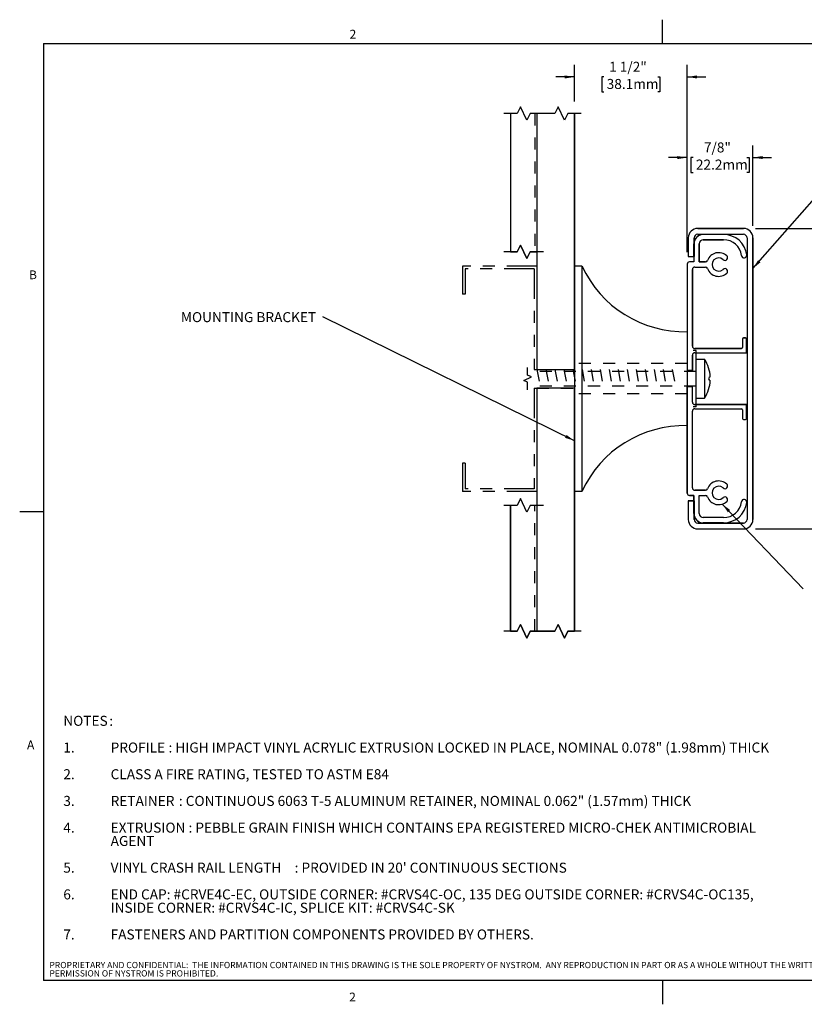
# Model space of a CAD drawing. Units: inches. Extents: x 0.1 to 10.8, y 0.2 to 8.4.
# Drawn here: x 0.1 to 6.7, y 0.2 to 8.4 of the extents above; entities that cross this region are included whole.
import ezdxf

# ---------------------------------------------------------------- set-up
doc = ezdxf.new("R2010")
doc.units = ezdxf.units.IN
doc.header["$MEASUREMENT"] = 0
doc.linetypes.add('HIDDEN', pattern=[0.075, 0.05, -0.025])
doc.linetypes.add('PHANTOM', pattern=[0.5, 0.25, -0.05, 0.05, -0.05, 0.05, -0.05])
for name, color, linetype in [('FORMAT', 7, 'Continuous'), ('NYSTROM', 7, 'Continuous'), ('SLD-0', 166, 'Continuous')]:
    doc.layers.add(name, color=color, linetype=linetype)
doc.styles.add('SLDTEXTSTYLE0', font='TXT', dxfattribs={"width": 0.605})
doc.styles.add('SLDTEXTSTYLE1', font='TXT', dxfattribs={"width": 0.75})
doc.dimstyles.new('SLDDIMSTYLE0', dxfattribs={"dimtxt": 0.080892, "dimasz": 0.080892, "dimexe": 0, "dimexo": 0.0625, "dimgap": 0.020223, "dimtad": 0, "dimtih": 1, "dimtoh": 1, "dimlfac": 1.6, "dimrnd": 1e-09, "dimzin": 12, "dimdsep": 46, "dimtxsty": 'SLDTEXTSTYLE0', "dimsah": 1, "dimcen": 0.09, "dimadec": 0, "dimazin": 3, "dimtfac": 1, "dimtofl": 0, "dimtmove": 0, "dimatfit": 3, "dimfxl": 0, "dimfrac": 2, "dimtolj": 1, "dimtzin": 12, "dimarcsym": 0})
doc.dimstyles.new('SLDDIMSTYLE1', dxfattribs={"dimtxt": 0.080892, "dimasz": 0.080892, "dimexe": 0, "dimexo": 0.0625, "dimgap": 0.020223, "dimtad": 0, "dimtih": 1, "dimtoh": 1, "dimlfac": 1.6, "dimrnd": 1e-09, "dimzin": 12, "dimdsep": 46, "dimtxsty": 'SLDTEXTSTYLE0', "dimsah": 1, "dimcen": 0.09, "dimadec": 0, "dimazin": 3, "dimtfac": 1, "dimtmove": 0, "dimatfit": 0, "dimfxl": 0, "dimfrac": 2, "dimtolj": 1, "dimtzin": 12, "dimarcsym": 0})
doc.dimstyles.new('SLDDIMSTYLE2', dxfattribs={"dimtxt": 0.080892, "dimasz": 0.080892, "dimexe": 0, "dimexo": 0.0625, "dimgap": 0.020223, "dimtad": 0, "dimtih": 1, "dimtoh": 1, "dimlfac": 1.6, "dimrnd": 1e-09, "dimzin": 12, "dimdsep": 46, "dimtxsty": 'SLDTEXTSTYLE0', "dimsah": 1, "dimcen": 0.09, "dimadec": 0, "dimazin": 3, "dimtfac": 1, "dimtmove": 0, "dimatfit": 0, "dimfxl": 0, "dimfrac": 2, "dimtolj": 1, "dimtzin": 12, "dimarcsym": 0})
doc.dimstyles.new('SLDDIMSTYLE3', dxfattribs={"dimtxt": 0, "dimasz": 0.080892, "dimexe": 0, "dimexo": 0.0625, "dimgap": 0, "dimtad": 0, "dimtih": 1, "dimtoh": 1, "dimdec": 0, "dimrnd": 1e-09, "dimzin": 0, "dimdsep": 46, "dimtxsty": 'Standard', "dimsah": 1, "dimcen": 0.09, "dimadec": 0, "dimazin": 0, "dimtfac": 0.080892, "dimtdec": 0, "dimtofl": 0, "dimtmove": 0, "dimatfit": 3, "dimfxl": 0, "dimfrac": 2, "dimtolj": 1, "dimtzin": 0, "dimarcsym": 0})

# ---------------------------------------------------------------- blocks, each defined once
blk = doc.blocks.new('*D1')
at = {"layer": 'SLD-0', "color": 7}
for p, q in [((6.255, 6.6516), (7.3373, 6.6516)), ((7.2373, 6.6516), (7.2373, 5.5444)), ((6.9827, 5.4016), (6.9642, 5.4016)), ((6.9642, 5.4016), (6.9642, 5.2774)), ((7.4919, 5.4016), (7.5105, 5.4016)), ((7.5105, 5.4016), (7.5105, 5.2774)), ((6.9642, 5.2774), (6.9827, 5.2774)), ((7.2373, 4.1516), (7.2373, 5.2589)), ((7.5105, 5.2774), (7.4919, 5.2774)), ((6.255, 4.1516), (7.3373, 4.1516))]:
    blk.add_line(p, q, dxfattribs=at)
for points in [[(7.2373, 6.6516), (7.2249, 6.5707), (7.2498, 6.5707)], [(7.2373, 4.1516), (7.2498, 4.2325), (7.2249, 4.2325)]]:
    blk.add_solid(points, dxfattribs=at)
at = {"layer": 'SLD-0', "color": 7, "char_height": 0.08333, "attachment_point": 1, "style": 'SLDTEXTSTYLE0'}
for s, insert in [('4"', (7.1497, 5.5275)), ('101.6mm', (7.0058, 5.3848))]:
    blk.add_mtext(s, dxfattribs=dict(at, insert=insert))
blk = doc.blocks.new('*D2')
at = {"layer": 'SLD-0', "color": 7}
for p, q in [((5.6863, 6.4541), (5.6863, 7.3416)), ((6.2332, 6.6735), (6.2332, 7.3416)), ((5.6863, 7.2416), (5.5307, 7.2416)), ((5.736, 7.2416), (5.7174, 7.2416)), ((5.7174, 7.2416), (5.7174, 7.1174)), ((6.1835, 7.2416), (6.202, 7.2416)), ((6.202, 7.2416), (6.202, 7.1174)), ((6.2332, 7.2416), (6.3887, 7.2416)), ((5.7174, 7.1174), (5.736, 7.1174)), ((6.202, 7.1174), (6.1835, 7.1174))]:
    blk.add_line(p, q, dxfattribs=at)
for points in [[(5.6863, 7.2416), (5.6054, 7.2541), (5.6054, 7.2292)], [(6.2332, 7.2416), (6.3141, 7.2292), (6.3141, 7.2541)]]:
    blk.add_solid(points, dxfattribs=at)
at = {"layer": 'SLD-0', "color": 7, "char_height": 0.08333, "attachment_point": 1, "style": 'SLDTEXTSTYLE0'}
for s, insert in [('7/8"', (5.8258, 7.3676)), ('22.2mm', (5.7591, 7.2248))]:
    blk.add_mtext(s, dxfattribs=dict(at, insert=insert))
blk = doc.blocks.new('*D3')
at = {"layer": 'SLD-0', "color": 7}
for p, q in [((4.7488, 7.7082), (4.7488, 8.0125)), ((5.6863, 6.4541), (5.6863, 8.0125)), ((4.7488, 7.9125), (4.5932, 7.9125)), ((4.9938, 7.9125), (4.9753, 7.9125)), ((4.9753, 7.9125), (4.9753, 7.7882)), ((5.4413, 7.9125), (5.4598, 7.9125)), ((5.4598, 7.9125), (5.4598, 7.7882)), ((5.6863, 7.9125), (5.8419, 7.9125)), ((4.9753, 7.7882), (4.9938, 7.7882)), ((5.4598, 7.7882), (5.4413, 7.7882))]:
    blk.add_line(p, q, dxfattribs=at)
for points in [[(4.7488, 7.9125), (4.6679, 7.9249), (4.6679, 7.9)], [(5.6863, 7.9125), (5.7672, 7.9), (5.7672, 7.9249)]]:
    blk.add_solid(points, dxfattribs=at)
at = {"layer": 'SLD-0', "color": 7, "char_height": 0.08333, "attachment_point": 1, "style": 'SLDTEXTSTYLE0'}
for s, insert in [('1 1/2"', (5.0373, 8.0384)), ('38.1mm', (5.0169, 7.8957))]:
    blk.add_mtext(s, dxfattribs=dict(at, insert=insert))
blk = doc.blocks.new('SW_NOTE_2')
at = {"layer": 'SLD-0', "color": 0, "insert": (-1.1801, 0.0402), "char_height": 0.083333, "attachment_point": 1, "style": 'SLDTEXTSTYLE0'}
blk.add_mtext('MOUNTING BRACKET', dxfattribs=at)
blk = doc.blocks.new('SW_NOTE_3')
at = {"layer": 'SLD-0', "color": 0, "attachment_point": 1, "style": 'SLDTEXTSTYLE0'}
for s, insert, char_height in [('NOTES', (0, 0.1074), 0.08333), (':', (0.3827, 0.1074), 0.0833), ('1.', (0, -0.1148), 0.08333), ('PROFILE', (0.3937, -0.1148), 0.08333), (': HIGH IMPACT VINYL ACRYLIC EXTRUSION LOCKED IN PLACE, NOMINAL 0.078" (1.98mm) THICK', (0.8752, -0.1148), 0.083333), ('2.', (0, -0.337), 0.08333), ('CLASS A FIRE RATING, TESTED TO ASTM E84', (0.3937, -0.337), 0.083333), ('3.', (0, -0.5592), 0.08333), ('RETAINER', (0.3937, -0.5592), 0.08333), (': CONTINUOUS 6063 T-5 ALUMINUM RETAINER, NOMINAL 0.062" (1.57mm) THICK', (0.9616, -0.5592), 0.083333), ('4.', (0, -0.7815), 0.08333), ('EXTRUSION', (0.3937, -0.7815), 0.08333), (': PEBBLE GRAIN FINISH WHICH CONTAINS EPA REGISTERED MICRO-CHEK ANTIMICROBIAL', (1.0418, -0.7815), 0.083333), ('AGENT', (0.3937, -0.8926), 0.08333), ('5.', (0, -1.1148), 0.08333), ('VINYL CRASH RAIL LENGTH', (0.3937, -1.1148), 0.083333), (": PROVIDED IN 20' CONTINUOUS SECTIONS", (1.9246, -1.1148), 0.083333), ('6.', (0, -1.337), 0.08333), ('END CAP: #CRVE4C-EC, OUTSIDE CORNER: #CRVS4C-OC, 135 DEG OUTSIDE CORNER: #CRVS4C-OC135,', (0.3937, -1.337), 0.083333), ('INSIDE CORNER: #CRVS4C-IC, SPLICE KIT: #CRVS4C-SK', (0.3937, -1.4481), 0.083333), ('7.', (0, -1.6704), 0.08333), ('FASTENERS AND PARTITION COMPONENTS PROVIDED BY OTHERS.', (0.3937, -1.6704), 0.083333)]:
    blk.add_mtext(s, dxfattribs=dict(at, insert=insert, char_height=char_height))
blk = doc.blocks.new('SW_NOTE_4')
at = {"layer": 'NYSTROM', "color": 0, "attachment_point": 1, "style": 'SLDTEXTSTYLE1'}
for s, insert, char_height in [('PROPRIETARY AND CONFIDENTIAL:  THE INFORMATION CONTAINED IN THIS DRAWING IS THE SOLE PROPERTY OF NYSTROM.  ANY REPRODUCTION IN PART OR AS A WHOLE WITHOUT THE WRITTEN', (0, 0.0671), 0.0520833), ('PERMISSION OF NYSTROM IS PROHIBITED.', (0, -0.0023), 0.052083)]:
    blk.add_mtext(s, dxfattribs=dict(at, insert=insert, char_height=char_height))

msp = doc.modelspace()

# ---------------------------------------------------------------- linework, layer by layer
at = {"color": 8, "linetype": 'Continuous', "lineweight": 0}
for p, q in [((0.3299, 8.1921), (10.6299, 8.1921)), ((0.3299, 8.1921), (0.3299, 0.3921)), ((10.6299, 0.3921), (0.3299, 0.3921))]:
    msp.add_line(p, q, dxfattribs=at)
at = {"layer": 'FORMAT'}
for p, q in [((5.4799, 8.1921), (5.4799, 8.3889)), ((0.3299, 8.1921), (10.6299, 8.1921)), ((0.3299, 8.1921), (0.3299, 0.3921)), ((10.6299, 0.3921), (0.3299, 0.3921))]:
    msp.add_line(p, q, dxfattribs=at)
at = {"layer": 'FORMAT', "color": 8}
for p, q in [((0.3299, 4.2921), (0.1331, 4.2921)), ((5.4799, 0.3921), (5.4799, 0.1952))]:
    msp.add_line(p, q, dxfattribs=at)
at = {"layer": 'SLD-0'}
for p, q in [((4.2998, 7.6644), (4.2731, 7.6082)), ((4.2998, 7.6644), (4.2731, 7.6082)), ((4.3533, 7.5519), (4.2998, 7.6644)), ((4.3533, 7.5519), (4.2998, 7.6644)), ((4.6123, 7.6644), (4.5856, 7.6082)), ((4.6123, 7.6644), (4.5856, 7.6082)), ((4.6658, 7.5519), (4.6123, 7.6644)), ((4.6658, 7.5519), (4.6123, 7.6644)), ((4.2731, 7.6082), (4.1606, 7.6082)), ((4.2731, 7.6082), (4.2169, 7.6082)), ((4.2169, 7.6082), (4.2169, 6.4567)), ((4.2169, 7.6082), (4.2169, 6.4567)), ((4.38, 7.6082), (4.3533, 7.5519)), ((4.38, 7.6082), (4.3533, 7.5519)), ((4.419, 7.6082), (4.38, 7.6082)), ((4.4925, 7.6082), (4.38, 7.6082)), ((4.4363, 7.6082), (4.419, 7.6082)), ((4.4731, 7.6082), (4.4363, 7.6082)), ((4.4363, 7.6082), (4.4363, 5.4789)), ((4.5856, 7.6082), (4.4731, 7.6082)), ((4.5856, 7.6082), (4.4731, 7.6082)), ((4.6925, 7.6082), (4.6658, 7.5519)), ((4.6925, 7.6082), (4.6658, 7.5519)), ((4.7488, 7.6082), (4.6925, 7.6082)), ((4.805, 7.6082), (4.6925, 7.6082)), ((4.7488, 6.7123), (4.7488, 7.6082)), ((4.7488, 7.6082), (4.7488, 6.7123)), ((4.7488, 5.4789), (4.7488, 6.7123)), ((4.7488, 6.7123), (4.7488, 5.4789)), ((6.155, 6.6516), (5.774, 6.6516)), ((5.774, 6.6516), (6.155, 6.6516)), ((5.6959, 6.5735), (5.6959, 6.4172)), ((5.6959, 6.5735), (5.6959, 6.4172)), ((5.7447, 6.5416), (5.7447, 6.5735)), ((5.7447, 6.5735), (5.7447, 6.4172)), ((5.774, 6.6029), (6.155, 6.6029)), ((5.774, 6.6029), (6.155, 6.6029)), ((5.9894, 6.6016), (5.8207, 6.6016)), ((5.9894, 6.6016), (5.8207, 6.6016)), ((5.8207, 6.5579), (5.9894, 6.5579)), ((5.9894, 6.5579), (5.8207, 6.5579)), ((6.1844, 6.5735), (6.1844, 4.2297)), ((6.1844, 6.5735), (6.1844, 4.2297)), ((6.2332, 4.2297), (6.2332, 6.5735)), ((6.2332, 6.5735), (6.2332, 4.2297)), ((4.2731, 6.4567), (4.2998, 6.5129)), ((4.2998, 6.5129), (4.2731, 6.4567)), ((4.2998, 6.5129), (4.3533, 6.4004)), ((4.3533, 6.4004), (4.2998, 6.5129)), ((5.7425, 6.4172), (5.7425, 6.5235)), ((5.7425, 6.5235), (5.7425, 6.3735)), ((5.7447, 6.5416), (5.7447, 6.4172)), ((5.7863, 6.3735), (5.7863, 6.5235)), ((5.7863, 6.5235), (5.7863, 6.3735)), ((4.2731, 6.4567), (4.1606, 6.4567)), ((4.2169, 6.4567), (4.2731, 6.4567)), ((4.3533, 6.4004), (4.38, 6.4567)), ((4.38, 6.4567), (4.3533, 6.4004)), ((4.38, 6.4567), (4.419, 6.4567)), ((4.4925, 6.4567), (4.38, 6.4567)), ((4.419, 6.4567), (4.4363, 6.4567)), ((4.4363, 6.4567), (4.4363, 5.4789)), ((5.6959, 6.4172), (5.7425, 6.4172)), ((5.6959, 6.4172), (5.7447, 6.4172)), ((5.7447, 6.4172), (5.7425, 6.4172)), ((5.7425, 6.4172), (5.7425, 6.3735)), ((4.7488, 6.3392), (4.7488, 4.464)), ((4.8113, 6.3392), (4.7488, 6.3392)), ((4.8113, 6.3392), (4.8113, 4.464)), ((5.6863, 6.3541), (5.6863, 5.4688)), ((5.6863, 6.3541), (5.6863, 5.4688)), ((5.7425, 6.3735), (5.7057, 6.3735)), ((5.7425, 6.3735), (5.7057, 6.3735)), ((5.73, 5.671), (5.73, 6.3104)), ((5.73, 6.3104), (5.73, 5.671)), ((5.7494, 6.3297), (5.8384, 6.3297)), ((5.7494, 6.3297), (5.8384, 6.3297)), ((5.8384, 6.3735), (5.7863, 6.3735)), ((5.7863, 6.3735), (5.8384, 6.3735)), ((6.1719, 5.7422), (6.1563, 5.7422)), ((6.1563, 5.7422), (6.1719, 5.7422)), ((6.1469, 5.7329), (6.1469, 5.661)), ((6.1469, 5.7329), (6.1469, 5.661)), ((6.1813, 5.6172), (6.1813, 5.7329)), ((6.1813, 5.7329), (6.1813, 5.6172)), ((5.73, 5.5958), (5.73, 5.5979)), ((5.73, 5.5979), (5.73, 5.4688)), ((5.73, 5.4688), (5.73, 5.5958)), ((5.7613, 5.636), (5.7363, 5.636)), ((6.1375, 5.6516), (5.7494, 5.6516)), ((5.7494, 5.6516), (6.1375, 5.6516)), ((5.7494, 5.6172), (6.1813, 5.6172)), ((5.7494, 5.6172), (6.1813, 5.6172)), ((5.7613, 5.1672), (5.7613, 5.636)), ((4.3587, 5.4313), (4.3587, 5.4938)), ((5.7613, 5.5629), (5.8316, 5.5629)), ((5.8316, 5.5629), (5.8316, 5.2404)), ((4.3274, 5.3868), (4.3899, 5.4164)), ((4.3899, 5.4164), (4.3587, 5.4313)), ((4.4363, 5.4789), (4.7488, 5.4789)), ((5.6863, 5.4688), (5.73, 5.4688)), ((4.3587, 5.3719), (4.3274, 5.3868)), ((4.3587, 5.3094), (4.3587, 5.3719)), ((5.73, 5.3344), (5.6863, 5.3344)), ((5.6863, 5.3344), (5.6863, 4.4491)), ((5.6863, 4.4491), (5.6863, 5.3344)), ((5.73, 5.2054), (5.73, 5.3344)), ((5.73, 5.2054), (5.73, 5.3344)), ((4.7488, 5.3227), (4.4363, 5.3227)), ((4.4363, 5.3227), (4.4363, 4.4633)), ((4.4363, 5.3227), (4.4363, 3.2991)), ((4.7488, 3.2991), (4.7488, 5.3227)), ((4.7488, 5.3227), (4.7488, 3.2991)), ((5.7613, 5.1672), (5.7363, 5.1672)), ((6.1813, 5.186), (5.7494, 5.186)), ((5.7494, 5.186), (6.1813, 5.186)), ((5.7613, 5.2404), (5.8316, 5.2404)), ((6.1813, 5.0704), (6.1813, 5.186)), ((6.1813, 5.186), (6.1813, 5.0704)), ((5.73, 4.4929), (5.73, 5.1322)), ((5.73, 4.4929), (5.73, 5.1322)), ((5.7494, 5.1516), (6.1375, 5.1516)), ((5.7494, 5.1516), (6.1375, 5.1516)), ((6.1469, 5.1422), (6.1469, 5.0704)), ((6.1469, 5.1422), (6.1469, 5.0704)), ((6.1563, 5.061), (6.1719, 5.061)), ((6.1563, 5.061), (6.1719, 5.061)), ((4.4363, 4.4633), (4.4363, 4.347)), ((4.8113, 4.464), (4.7488, 4.464)), ((5.7057, 4.4297), (5.7425, 4.4297)), ((5.7425, 4.4297), (5.7057, 4.4297)), ((5.7425, 4.4297), (5.7425, 4.386)), ((5.7425, 4.2797), (5.7425, 4.4297)), ((5.8384, 4.4735), (5.7494, 4.4735)), ((5.7494, 4.4735), (5.8384, 4.4735)), ((5.7863, 4.2797), (5.7863, 4.4297)), ((5.7863, 4.4297), (5.8384, 4.4297)), ((5.7863, 4.4297), (5.8384, 4.4297)), ((5.7863, 4.2797), (5.7863, 4.4297)), ((4.2731, 4.347), (4.1606, 4.347)), ((4.2731, 4.347), (4.2169, 4.347)), ((4.2169, 4.347), (4.2169, 3.2991)), ((4.2169, 3.2991), (4.2169, 4.347)), ((4.2998, 4.4033), (4.2731, 4.347)), ((4.2998, 4.4033), (4.2731, 4.347)), ((4.3533, 4.2908), (4.2998, 4.4033)), ((4.3533, 4.2908), (4.2998, 4.4033)), ((4.38, 4.347), (4.3533, 4.2908)), ((4.38, 4.347), (4.3533, 4.2908)), ((4.419, 4.347), (4.38, 4.347)), ((4.4925, 4.347), (4.38, 4.347)), ((4.4363, 4.347), (4.419, 4.347)), ((5.7425, 4.386), (5.6959, 4.386)), ((5.6959, 4.386), (5.6959, 4.2297)), ((5.6959, 4.386), (5.7447, 4.386)), ((5.6959, 4.386), (5.6959, 4.2297)), ((5.7425, 4.386), (5.7447, 4.386)), ((5.7425, 4.2797), (5.7425, 4.386)), ((5.7447, 4.386), (5.7447, 4.2616)), ((5.7447, 4.386), (5.7447, 4.2297)), ((5.7447, 4.2297), (5.7447, 4.2616)), ((6.155, 4.2004), (5.774, 4.2004)), ((5.774, 4.2004), (6.155, 4.2004)), ((5.9894, 4.2454), (5.8207, 4.2454)), ((5.9894, 4.2454), (5.8207, 4.2454)), ((5.8207, 4.2016), (5.9894, 4.2016)), ((5.9894, 4.2016), (5.8207, 4.2016)), ((5.774, 4.1516), (6.155, 4.1516)), ((5.774, 4.1516), (6.155, 4.1516)), ((4.2731, 3.2991), (4.1606, 3.2991)), ((4.2169, 3.2991), (4.2731, 3.2991)), ((4.2731, 3.2991), (4.2998, 3.3553)), ((4.2998, 3.3553), (4.2731, 3.2991)), ((4.2998, 3.3553), (4.3533, 3.2428)), ((4.3533, 3.2428), (4.2998, 3.3553)), ((4.3533, 3.2428), (4.38, 3.2991)), ((4.38, 3.2991), (4.3533, 3.2428)), ((4.38, 3.2991), (4.419, 3.2991)), ((4.4925, 3.2991), (4.38, 3.2991)), ((4.419, 3.2991), (4.4363, 3.2991)), ((4.4363, 3.2991), (4.4925, 3.2991)), ((4.5856, 3.2991), (4.4731, 3.2991)), ((4.4925, 3.2991), (4.5856, 3.2991)), ((4.5856, 3.2991), (4.6123, 3.3553)), ((4.6123, 3.3553), (4.5856, 3.2991)), ((4.6123, 3.3553), (4.6658, 3.2428)), ((4.6658, 3.2428), (4.6123, 3.3553)), ((4.6658, 3.2428), (4.6925, 3.2991)), ((4.6925, 3.2991), (4.6658, 3.2428)), ((4.6925, 3.2991), (4.7488, 3.2991)), ((4.805, 3.2991), (4.6925, 3.2991))]:
    msp.add_line(p, q, dxfattribs=at)
at = {"layer": 'SLD-0', "linetype": 'HIDDEN'}
for p, q in [((4.419, 7.6082), (4.419, 6.4567)), ((5.6863, 5.5266), (4.7488, 5.5266)), ((5.7613, 5.4623), (4.3587, 5.4623)), ((4.4363, 5.4789), (4.7488, 5.4789)), ((4.4363, 5.4789), (4.4639, 5.3227)), ((4.5114, 5.4789), (4.539, 5.3227)), ((4.5865, 5.4789), (4.614, 5.3227)), ((4.6615, 5.4789), (4.6891, 5.3227)), ((4.7365, 5.4789), (4.764, 5.3227)), ((4.8115, 5.4789), (4.8391, 5.3227)), ((4.8866, 5.4789), (4.9142, 5.3227)), ((4.9617, 5.4789), (4.9893, 5.3227)), ((5.0368, 5.4789), (5.0644, 5.3227)), ((5.1119, 5.4789), (5.1395, 5.3227)), ((5.187, 5.4789), (5.2146, 5.3227)), ((5.2621, 5.4789), (5.2896, 5.3227)), ((5.3371, 5.4789), (5.3647, 5.3227)), ((5.4122, 5.4789), (5.4398, 5.3227)), ((5.4873, 5.4789), (5.5149, 5.3227)), ((5.5628, 5.4789), (5.59, 5.325)), ((5.73, 5.4688), (5.6863, 5.4688)), ((5.7613, 5.3404), (4.3587, 5.3404)), ((5.73, 5.3344), (5.6863, 5.3344)), ((4.4363, 5.3227), (4.7488, 5.3227)), ((5.6863, 5.2766), (4.7488, 5.2766)), ((4.419, 3.2991), (4.419, 4.347))]:
    msp.add_line(p, q, dxfattribs=at)
at = {"layer": 'SLD-0', "linetype": 'PHANTOM'}
for p, q in [((3.8175, 6.3383), (3.8175, 6.1039)), ((4.4363, 6.3383), (3.8175, 6.3383)), ((3.8394, 6.3383), (3.8175, 6.3383)), ((3.8394, 6.3164), (3.8394, 6.1039)), ((4.4144, 6.3164), (3.8394, 6.3164)), ((4.4144, 6.3164), (4.4144, 5.4789)), ((3.8394, 6.1039), (3.8175, 6.1039)), ((4.4144, 5.4789), (4.4363, 5.4789)), ((4.4144, 5.3227), (4.4363, 5.3227)), ((4.4144, 5.3227), (4.4144, 4.4852)), ((4.4363, 5.3227), (4.4363, 4.4633)), ((3.8175, 4.6977), (3.8175, 4.4633)), ((3.8394, 4.6977), (3.8175, 4.6977)), ((3.8394, 4.6977), (3.8394, 4.4852)), ((4.4363, 4.4633), (3.8175, 4.4633)), ((4.4144, 4.4852), (3.8394, 4.4852))]:
    msp.add_line(p, q, dxfattribs=at)
at = {"layer": 'SLD-0', "color": 7}
msp.add_line((5.6863, 5.7925), (5.6863, 5.0107), dxfattribs=at)
at = {"layer": 'SLD-0'}
for centre, radius, start, end in [((5.774, 6.5735), 0.0781, 90, 180), ((5.774, 6.5735), 0.0781, 90, 180), ((6.155, 6.5735), 0.0781, 0, 90), ((6.155, 6.5735), 0.0781, 0, 90), ((5.8207, 6.5235), 0.0781, 90, 180), ((5.774, 6.5735), 0.0294, 90, 180), ((5.774, 6.5735), 0.0294, 90, 180), ((5.8207, 6.5235), 0.0781, 90, 166.60597), ((5.8207, 6.5235), 0.0344, 90, 180), ((5.8207, 6.5235), 0.0344, 90, 180), ((5.9894, 6.4066), 0.195, 7.25894, 90), ((5.9894, 6.4066), 0.195, 7.25894, 90), ((5.9894, 6.4066), 0.1512, 7.25894, 90), ((5.9894, 6.4066), 0.1512, 7.25894, 90), ((6.155, 6.5735), 0.0294, 0, 90), ((6.155, 6.5735), 0.0294, 0, 90), ((5.8207, 6.5235), 0.0781, 166.60597, 180), ((5.9488, 6.3516), 0.0985, 47.23077, 159.51593), ((5.9488, 6.3516), 0.0985, 47.23077, 159.51593), ((5.9488, 6.3516), 0.0548, 47.23077, 312.76923), ((5.9488, 6.3516), 0.0548, 47.23077, 312.76923), ((6.0008, 6.4079), 0.0219, 227.23077, 47.23077), ((6.0008, 6.4079), 0.0219, 227.23077, 47.23077), ((6.1612, 6.4285), 0.0219, 187.25894, 7.25894), ((6.1612, 6.4285), 0.0219, 187.25894, 7.25894), ((5.6637, 6.7299), 0.9376, 204.62056, 271.38095), ((5.7057, 6.3541), 0.0194, 90, 180), ((5.7057, 6.3541), 0.0194, 90, 180), ((5.7494, 6.3104), 0.0194, 90, 180), ((5.7494, 6.3104), 0.0194, 90, 180), ((5.8384, 6.3929), 0.0194, 270, 339.51593), ((5.8384, 6.3929), 0.0194, 270, 339.51593), ((5.8384, 6.3104), 0.0194, 20.48407, 90), ((5.8384, 6.3104), 0.0194, 20.48407, 90), ((5.9488, 6.3516), 0.0985, 200.48407, 312.76923), ((5.9488, 6.3516), 0.0985, 200.48407, 312.76923), ((6.0008, 6.2954), 0.0219, 312.76923, 132.76923), ((6.0008, 6.2954), 0.0219, 312.76923, 132.76923), ((6.1563, 5.7329), 0.00937, 90, 180), ((6.1563, 5.7329), 0.00937, 90, 180), ((6.1719, 5.7329), 0.00937, 0, 90), ((6.1719, 5.7329), 0.00937, 0, 90), ((5.7494, 5.671), 0.0194, 180, 270), ((5.7494, 5.671), 0.0194, 180, 270), ((6.1375, 5.661), 0.00937, 270, 0), ((6.1375, 5.661), 0.00937, 270, 0), ((5.7494, 5.5979), 0.0194, 90, 180), ((5.7494, 5.5979), 0.0194, 90, 180), ((5.5777, 5.4016), 0.3008, 2.67968, 32.41805), ((5.8781, 5.4016), 0.0141, 90, 270), ((5.5777, 5.4016), 0.3008, 327.58195, 357.32032), ((5.7494, 5.2054), 0.0194, 180, 270), ((5.7494, 5.2054), 0.0194, 180, 270), ((5.7494, 5.1322), 0.0194, 90, 180), ((5.7494, 5.1322), 0.0194, 90, 180), ((6.1375, 5.1422), 0.00937, 0, 90), ((6.1375, 5.1422), 0.00937, 0, 90), ((5.6637, 4.0733), 0.9376, 88.61905, 155.37944), ((6.1563, 5.0704), 0.00937, 180, 270), ((6.1563, 5.0704), 0.00937, 180, 270), ((6.1719, 5.0704), 0.00937, 270, 0), ((6.1719, 5.0704), 0.00937, 270, 0), ((5.9488, 4.4516), 0.0985, 47.23077, 159.51593), ((5.9488, 4.4516), 0.0985, 47.23077, 159.51593), ((6.0008, 4.5079), 0.0219, 227.23077, 47.23077), ((6.0008, 4.5079), 0.0219, 227.23077, 47.23077), ((5.7057, 4.4491), 0.0194, 180, 270), ((5.7057, 4.4491), 0.0194, 180, 270), ((5.7494, 4.4929), 0.0194, 180, 270), ((5.7494, 4.4929), 0.0194, 180, 270), ((5.8384, 4.4929), 0.0194, 270, 339.51593), ((5.8384, 4.4929), 0.0194, 270, 339.51593), ((5.8384, 4.4104), 0.0194, 20.48407, 90), ((5.8384, 4.4104), 0.0194, 20.48407, 90), ((5.9488, 4.4516), 0.0548, 47.23077, 312.76923), ((5.9488, 4.4516), 0.0548, 47.23077, 312.76923), ((5.9488, 4.4516), 0.0985, 200.48407, 312.76923), ((5.9488, 4.4516), 0.0985, 200.48407, 312.76923), ((6.0008, 4.3954), 0.0219, 312.76923, 132.76923), ((6.0008, 4.3954), 0.0219, 312.76923, 132.76923), ((5.9894, 4.3966), 0.1512, 270, 352.74106), ((5.9894, 4.3966), 0.1512, 270, 352.74106), ((5.9894, 4.3966), 0.195, 270, 352.74106), ((5.9894, 4.3966), 0.195, 270, 352.74106), ((6.1612, 4.3747), 0.0219, 352.74106, 172.74106), ((6.1612, 4.3747), 0.0219, 352.74106, 172.74106), ((5.8207, 4.2797), 0.0781, 180, 193.39403), ((5.8207, 4.2797), 0.0781, 180, 270), ((5.8207, 4.2797), 0.0781, 193.39403, 270), ((5.8207, 4.2797), 0.0344, 180, 270), ((5.8207, 4.2797), 0.0344, 180, 270), ((5.774, 4.2297), 0.0781, 180, 270), ((5.774, 4.2297), 0.0781, 180, 270), ((5.774, 4.2297), 0.0294, 180, 270), ((5.774, 4.2297), 0.0294, 180, 270), ((6.155, 4.2297), 0.0294, 270, 0), ((6.155, 4.2297), 0.0781, 270, 0), ((6.155, 4.2297), 0.0294, 270, 0), ((6.155, 4.2297), 0.0781, 270, 0)]:
    msp.add_arc(centre, radius, start, end, dxfattribs=at)

# ---------------------------------------------------------------- block references
at = {"layer": 'NYSTROM'}
msp.add_blockref('SW_NOTE_4', (0.3804, 0.481), dxfattribs=at)
at = {"layer": 'SLD-0', "color": 7}
for name, p in [('SW_NOTE_2', (2.6545, 5.9152)), ('SW_NOTE_3', (0.496, 2.4886))]:
    msp.add_blockref(name, p, dxfattribs=at)

# ---------------------------------------------------------------- texts
at = {"layer": 'FORMAT', "char_height": 0.0729, "attachment_point": 1, "style": 'SLDTEXTSTYLE0'}
for s, insert in [('2', (2.878, 8.3051)), ('B', (0.2108, 6.3025)), ('A', (0.1943, 2.3911)), ('2', (2.8745, 0.2923))]:
    msp.add_mtext(s, dxfattribs=dict(at, insert=insert))

# ---------------------------------------------------------------- dimensions: what is measured, and where the dimension line sits
at = {"layer": 'SLD-0', "color": 7}
for base, p1, p2, dimstyle, picture, middle in [((4.7488, 7.9125), (5.6863, 6.3541), (4.7488, 7.6082), 'SLDDIMSTYLE2', '*D3', (5.2175, 7.9125)), ((5.6862909837, 7.2416393443), (6.2331659837, 6.5734791675), (5.6862909837, 6.3541041675), 'SLDDIMSTYLE1', '*D2', (5.9597284837, 7.2416393443))]:
    dim = msp.add_linear_dim(base=base, p1=p1, p2=p2, dimstyle=dimstyle, dxfattribs=at)
    dim.commit()
    dim.dimension.update_dxf_attribs({"geometry": picture, "text_midpoint": middle, "dimtype": 160})
dim = msp.add_linear_dim(base=(7.2373, 4.1516), p1=(6.155, 6.6516), p2=(6.155, 4.1516), angle=90, dimstyle='SLDDIMSTYLE0', dxfattribs=at)
dim.commit()
dim.dimension.update_dxf_attribs({"geometry": '*D1', "text_midpoint": (7.2373, 5.4016), "dimtype": 160})

# ---------------------------------------------------------------- leaders
for points in [[(6.2332, 6.318), (7.0064, 7.1979)], [(4.7488, 4.8855), (2.6545, 5.9152)], [(5.9787, 4.3577), (6.6509, 3.6514)]]:
    msp.add_leader(points, dimstyle='SLDDIMSTYLE3', dxfattribs=at)

doc.saveas('drawing.dxf')
